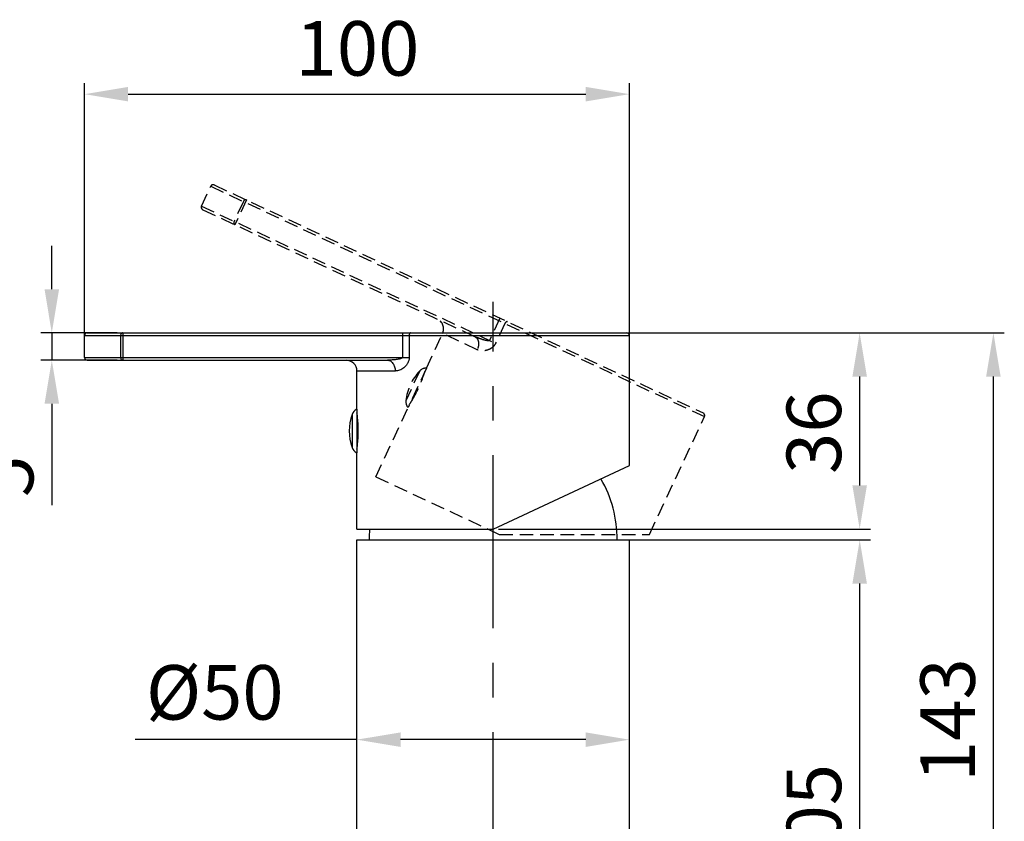
# Model space of a CAD drawing. Extents: x 580 to 8495, y -33 to 1603.
# Drawn here: x 6972 to 7152, y 1266 to 1413 of the extents above; entities that cross this region are included whole.
import ezdxf

# ---------------------------------------------------------------- set-up
doc = ezdxf.new("R2010")
doc.units = 0
doc.header["$MEASUREMENT"] = 0
doc.header["$PDMODE"] = 35
doc.linetypes.add('CENTER', pattern=[50.8, 31.75, -6.35, 6.35, -6.35])
doc.linetypes.add('HIDDEN', pattern=[0.375, 0.25, -0.125])
doc.layers.get('0').update_dxf_attribs({"linetype": 'CONTINUOUS'})
doc.layers.get('DEFPOINTS').update_dxf_attribs({"linetype": 'CONTINUOUS'})
doc.layers.add('02___PRT_ALL_AXES', color=7, linetype='CONTINUOUS')
doc.styles.get("Standard").update_dxf_attribs({"font": 'ARIAL.TTF'})
doc.dimstyles.new('ISO-50', dxfattribs={"dimtxt": 10, "dimasz": 8, "dimexe": 2, "dimexo": 1, "dimgap": 2, "dimtad": 1, "dimdec": 1, "dimdsep": 46, "dimtxsty": 'Standard', "dimcen": 1.5, "dimclrd": 3, "dimclre": 3, "dimclrt": 1, "dimadec": 0, "dimazin": 0, "dimtfac": 1, "dimtdec": 1, "dimtmove": 0, "dimatfit": 3, "dimfxl": 0, "dimarcsym": 0})

# ---------------------------------------------------------------- blocks, each defined once
blk = doc.blocks.new('*D17')
at = {"linetype": 'ByBlock', "lineweight": -2}
for p, q in [((6977.62, 1363.99), (6977.62, 1371.99)), ((6989.65, 1355.99), (6975.62, 1355.99)), ((6977.62, 1355.99), (6977.62, 1350.99)), ((6989.65, 1350.99), (6975.62, 1350.99)), ((6977.62, 1342.99), (6977.62, 1324.36))]:
    blk.add_line(p, q, dxfattribs=at)
for points in [[(6976.29, 1363.99), (6978.96, 1363.99), (6977.62, 1355.99)], [(6976.29, 1342.99), (6978.96, 1342.99), (6977.62, 1350.99)]]:
    blk.add_solid(points)
at = {"layer": 'DEFPOINTS', "color": 0}
for p in [(6990.65, 1355.99), (6977.62, 1350.99), (6990.65, 1350.99)]:
    blk.add_point(p, dxfattribs=at)
at = {"insert": (6970.54, 1329.67), "char_height": 10, "attachment_point": 5, "rotation": 90}
blk.add_mtext('5', dxfattribs=at)
blk = doc.blocks.new('*D18')
at = {"linetype": 'ByBlock', "lineweight": -2}
for p, q in [((6983.63, 1354.49), (6983.63, 1401.8)), ((7083.63, 1344.57), (7083.63, 1401.8)), ((6991.63, 1399.8), (7075.63, 1399.8))]:
    blk.add_line(p, q, dxfattribs=at)
for points in [[(6991.63, 1401.13), (6991.63, 1398.47), (6983.63, 1399.8)], [(7075.63, 1401.13), (7075.63, 1398.47), (7083.63, 1399.8)]]:
    blk.add_solid(points)
at = {"layer": 'DEFPOINTS', "color": 0}
for p in [(7083.63, 1399.8), (6983.63, 1353.49), (7083.63, 1343.57)]:
    blk.add_point(p, dxfattribs=at)
at = {"insert": (7033.73, 1406.91), "char_height": 10, "attachment_point": 5}
blk.add_mtext('100', dxfattribs=at)
blk = doc.blocks.new('*D19')
at = {"linetype": 'ByBlock', "lineweight": -2}
for p, q in [((7059.63, 1355.99), (7127.9, 1355.99)), ((7125.9, 1347.99), (7125.9, 1327.99)), ((7059.63, 1319.99), (7127.9, 1319.99))]:
    blk.add_line(p, q, dxfattribs=at)
for points in [[(7124.57, 1347.99), (7127.23, 1347.99), (7125.9, 1355.99)], [(7124.57, 1327.99), (7127.23, 1327.99), (7125.9, 1319.99)]]:
    blk.add_solid(points)
at = {"layer": 'DEFPOINTS', "color": 0}
for p in [(7058.63, 1355.99), (7058.63, 1319.99), (7125.9, 1319.99)]:
    blk.add_point(p, dxfattribs=at)
at = {"insert": (7118.79, 1337.68), "char_height": 10, "attachment_point": 5, "rotation": 90}
blk.add_mtext('36', dxfattribs=at)
blk = doc.blocks.new('*D20')
at = {"linetype": 'ByBlock', "lineweight": -2}
for p, q in [((7059.63, 1317.99), (7127.91, 1317.99)), ((7125.91, 1220.99), (7125.91, 1309.99)), ((7059.63, 1212.99), (7127.91, 1212.99))]:
    blk.add_line(p, q, dxfattribs=at)
for points in [[(7124.57, 1309.99), (7127.24, 1309.99), (7125.91, 1317.99)], [(7124.57, 1220.99), (7127.24, 1220.99), (7125.91, 1212.99)]]:
    blk.add_solid(points)
at = {"layer": 'DEFPOINTS', "color": 0}
for p in [(7058.63, 1317.99), (7125.91, 1317.99), (7058.63, 1212.99)]:
    blk.add_point(p, dxfattribs=at)
at = {"insert": (7118.8, 1265.54), "char_height": 10, "attachment_point": 5, "rotation": 90}
blk.add_mtext('105', dxfattribs=at)
blk = doc.blocks.new('*D21')
at = {"linetype": 'ByBlock', "lineweight": -2}
for p, q in [((7059.63, 1355.99), (7152.45, 1355.99)), ((7150.45, 1220.99), (7150.45, 1347.99)), ((7059.63, 1212.99), (7152.45, 1212.99))]:
    blk.add_line(p, q, dxfattribs=at)
for points in [[(7149.12, 1347.99), (7151.78, 1347.99), (7150.45, 1355.99)], [(7149.12, 1220.99), (7151.78, 1220.99), (7150.45, 1212.99)]]:
    blk.add_solid(points)
at = {"layer": 'DEFPOINTS', "color": 0}
for p in [(7058.63, 1355.99), (7150.45, 1355.99), (7058.63, 1212.99)]:
    blk.add_point(p, dxfattribs=at)
at = {"insert": (7143.34, 1284.93), "char_height": 10, "attachment_point": 5, "rotation": 90}
blk.add_mtext('143', dxfattribs=at)
blk = doc.blocks.new('*D23')
at = {"linetype": 'ByBlock', "lineweight": -2}
for p, q in [((7033.63, 1268.99), (7033.63, 1283.35)), ((7083.63, 1268.99), (7083.63, 1283.35)), ((7033.63, 1281.35), (6992.94, 1281.35)), ((7075.63, 1281.35), (7041.63, 1281.35))]:
    blk.add_line(p, q, dxfattribs=at)
for points in [[(7041.63, 1282.68), (7041.63, 1280.01), (7033.63, 1281.35)], [(7075.63, 1282.68), (7075.63, 1280.01), (7083.63, 1281.35)]]:
    blk.add_solid(points)
at = {"layer": 'DEFPOINTS', "color": 0}
for p in [(7083.63, 1281.35), (7033.63, 1267.99), (7083.63, 1267.99)]:
    blk.add_point(p, dxfattribs=at)
at = {"insert": (7007.53, 1288.73), "char_height": 10, "attachment_point": 5}
blk.add_mtext('%%C50', dxfattribs=at)
blk = doc.blocks.new('A$C70C54F16')
at = {"layer": '02___PRT_ALL_AXES', "color": 1, "linetype": 'HIDDEN', "ltscale": 10}
for p, q in [((0, 31.5), (0, 35.5)), ((0, 35.5), (100, 35.5)), ((0.5, 36), (99.5, 36)), ((6.62, 35.5), (6.62, 31.5)), ((7.01, 36), (7.01, 31)), ((58.34, 36), (58.34, 31.5)), ((59.58, 35.5), (59.58, 31.5)), ((100, 11.66), (100, 35.5)), ((0, 31.5), (59.58, 31.5)), ((0.5, 31), (55.57, 31)), ((50, 22), (50, 29)), ((57.01, 29), (50, 29)), ((50, 22), (50, 14)), ((49.1, 21.01), (49.1, 14.99)), ((50.05, 20.95), (50, 20.95)), ((50.1, 20.52), (50, 20.52)), ((50, 20.18), (50.13, 20.18)), ((50.09, 20.55), (50.1, 20.54)), ((50.13, 15.87), (50, 15.87)), ((50.1, 15.53), (50, 15.53)), ((50, 15.08), (50.05, 15.08)), ((50.05, 15.05), (50, 15.05)), ((50.1, 15.51), (50.1, 15.5)), ((50, 0), (50, 14)), ((75, 0), (100, 11.66)), ((50, 0), (75, 0))]:
    blk.add_line(p, q, dxfattribs=at)
for centre, radius, start, end in [((0.5, 35.5), 0.5, 90, 180), ((99.5, 35.5), 0.5, 0, 90), ((0.5, 31.5), 0.5, 180, 270), ((48, 29), 2, 0, 90), ((50.63, 20.53), 1.6, 113.0036, 162.4186), ((57.9, 18), 9.3, 161.1268, 198.8732), ((25.06, 18), 25.17, 6.7711, 7.6472), ((24.56, 17.94), 25.67, 5.8374, 6.7851), ((25.32, 18), 24.9, 354.27, 5.846), ((50.63, 15.48), 1.6, 197.583, 246.9983), ((24.31, 18.09), 25.92, 352.3654, 353.2819), ((24.54, 18.07), 25.69, 353.2817, 354.2745)]:
    blk.add_arc(centre, radius, start, end, dxfattribs=at)
for points, start_tangent, end_tangent in [([(7.01, 36), (6.86, 35.96), (6.73, 35.85), (6.65, 35.69), (6.62, 35.5)], (-1, 0), (0, -1)), ([(59.89, 36), (59.77, 35.96), (59.67, 35.85), (59.6, 35.69), (59.58, 35.5)], (-1, 0), (0, -1)), ([(6.62, 31.5), (6.65, 31.31), (6.73, 31.15), (6.86, 31.04), (7.01, 31)], (0, -1), (1, 0)), ([(58.34, 31.5), (58.3, 31.42), (58.27, 31.39), (58.23, 31.37), (58.15, 31.33), (58.06, 31.29), (57.89, 31.24), (57.72, 31.2), (57.36, 31.13), (57, 31.08), (56.65, 31.05), (56.29, 31.02), (55.57, 31)], (-0.00059, -1), (-1, 0.000001)), ([(55.57, 31), (55.85, 30.96), (56.12, 30.85), (56.37, 30.66), (56.59, 30.41), (56.9, 29.77), (57.01, 29)], (1, 0), (0, -1)), ([(59.58, 31.5), (59.5, 30.93), (59.29, 30.41), (58.98, 29.98), (58.63, 29.63), (58.24, 29.35), (57.83, 29.16), (57.01, 29)], (-0.000329, -1), (-1, 0.000008))]:
    blk.add_spline(points, degree=3, dxfattribs=dict(at, start_tangent=start_tangent, end_tangent=end_tangent))

msp = doc.modelspace()

# ---------------------------------------------------------------- linework, layer by layer
at = {"color": 1, "linetype": 'CENTER'}
msp.add_line((7058.63, 1250.99), (7058.63, 1361.67), dxfattribs=at)
at = {"color": 7, "linetype": 'Continuous'}
for p, q in [((6983.63, 1351.49), (6983.63, 1355.49)), ((6983.63, 1355.49), (7083.63, 1355.49)), ((6984.13, 1355.99), (7083.13, 1355.99)), ((6990.25, 1355.49), (6990.25, 1351.49)), ((6990.65, 1355.99), (6990.65, 1350.99)), ((7041.98, 1355.99), (7041.98, 1351.49)), ((7043.21, 1355.49), (7043.21, 1351.49)), ((7083.63, 1331.65), (7083.63, 1355.49)), ((6983.63, 1351.49), (7043.21, 1351.49)), ((6984.13, 1350.99), (7039.21, 1350.99)), ((7040.65, 1348.99), (7033.63, 1348.99)), ((7032.73, 1341), (7032.73, 1334.98)), ((7033.63, 1341.99), (7033.63, 1333.99)), ((7033.68, 1340.94), (7033.63, 1340.94)), ((7033.73, 1340.51), (7033.63, 1340.51)), ((7033.63, 1340.17), (7033.76, 1340.17)), ((7033.77, 1335.86), (7033.63, 1335.86)), ((7033.74, 1335.52), (7033.63, 1335.52)), ((7033.63, 1335.07), (7033.69, 1335.07)), ((7033.68, 1335.04), (7033.63, 1335.04)), ((7058.63, 1319.99), (7083.63, 1331.65)), ((7033.63, 1319.99), (7058.63, 1319.99)), ((7033.63, 1217.99), (7033.63, 1317.99)), ((7033.63, 1317.99), (7083.63, 1317.99)), ((7083.63, 1217.99), (7083.63, 1317.99))]:
    msp.add_line(p, q, dxfattribs=at)
for centre, radius, start, end in [((6984.13, 1355.49), 0.5, 90, 180), ((7083.13, 1355.49), 0.5, 0, 90), ((6984.13, 1351.49), 0.5, 180, 270), ((7031.63, 1348.99), 2, 0, 90), ((7041.53, 1337.99), 9.3, 161.1268, 198.8732), ((7034.26, 1340.51), 1.6, 113.0036, 162.4186), ((7034.26, 1335.46), 1.6, 197.583, 246.9983)]:
    msp.add_arc(centre, radius, start, end, dxfattribs=at)
for points, start_tangent, end_tangent in [([(6990.65, 1355.99), (6990.5, 1355.95), (6990.37, 1355.84), (6990.28, 1355.68), (6990.25, 1355.49)], (-1, 0), (0, -1)), ([(7043.52, 1355.99), (7043.4, 1355.95), (7043.3, 1355.84), (7043.24, 1355.68), (7043.21, 1355.49)], (-1, 0), (0, -1)), ([(6990.25, 1351.49), (6990.28, 1351.3), (6990.37, 1351.14), (6990.5, 1351.03), (6990.65, 1350.99)], (0, -1), (1, 0)), ([(7041.98, 1351.49), (7041.94, 1351.41), (7041.9, 1351.38), (7041.86, 1351.36), (7041.78, 1351.32), (7041.7, 1351.28), (7041.53, 1351.23), (7041.35, 1351.19), (7041, 1351.12), (7040.64, 1351.07), (7040.28, 1351.04), (7039.92, 1351.01), (7039.21, 1350.99)], (-0.00059, -1), (-1, 0.000001)), ([(7039.21, 1350.99), (7039.49, 1350.95), (7039.76, 1350.84), (7040.01, 1350.65), (7040.22, 1350.4), (7040.54, 1349.76), (7040.65, 1348.99)], (1, 0), (0, -1)), ([(7043.21, 1351.49), (7043.13, 1350.92), (7042.92, 1350.4), (7042.62, 1349.97), (7042.26, 1349.61), (7041.87, 1349.34), (7041.47, 1349.15), (7040.65, 1348.99)], (-0.000329, -1), (-1, 0.000008))]:
    msp.add_spline(points, degree=3, dxfattribs=dict(at, start_tangent=start_tangent, end_tangent=end_tangent))
at = {"layer": '02___PRT_ALL_AXES', "color": 7, "linetype": 'Continuous'}
for p, q in [((7083.63, 1331.65), (7083.63, 1355.49)), ((7033.63, 1341.99), (7033.63, 1348.99)), ((7033.73, 1340.54), (7033.73, 1340.53)), ((7033.63, 1319.99), (7033.63, 1333.99)), ((7033.74, 1335.5), (7033.73, 1335.49))]:
    msp.add_line(p, q, dxfattribs=at)
for centre, radius, start, end in [((7008.69, 1337.99), 25.17, 6.7711, 7.6472), ((7008.19, 1337.92), 25.67, 5.8374, 6.7851), ((7008.96, 1337.99), 24.9, 354.27, 5.846), ((7007.95, 1338.08), 25.92, 352.3654, 353.2819), ((7008.17, 1338.06), 25.69, 353.2817, 354.2745), ((7059.39, 1318.16), 22, 359.5599, 30.1582), ((7057.88, 1318.16), 22, 175.2188, 180.4401)]:
    msp.add_arc(centre, radius, start, end, dxfattribs=at)

# ---------------------------------------------------------------- block references
at = {"rotation": 334.9999999999961}
msp.add_blockref('A$C70C54F16', (6991.78, 1350.72), dxfattribs=at)

# ---------------------------------------------------------------- dimensions: what is measured, and where the dimension line sits
dim = msp.add_linear_dim(base=(7083.63, 1399.8), p1=(6983.63, 1353.49), p2=(7083.63, 1343.57), dimstyle='ISO-50', override={"dimclrd": 256, "dimclre": 256, "dimclrt": 256, "dimarcsym": 1})
dim.commit()
dim.dimension.update_dxf_attribs({"geometry": '*D18', "text_midpoint": (7033.73, 1399.8), "dimtype": 160})
dim = msp.add_linear_dim(base=(6977.62, 1350.99), p1=(6990.65, 1355.99), p2=(6990.65, 1350.99), angle=90, dimstyle='ISO-50', override={"dimclrd": 256, "dimclre": 256, "dimclrt": 256, "dimarcsym": 1})
dim.commit()
dim.dimension.update_dxf_attribs({"geometry": '*D17', "text_midpoint": (6970.54, 1329.67)})
for base, p1, p2, picture, middle in [((7125.9, 1319.99), (7058.63, 1355.99), (7058.63, 1319.99), '*D19', (7125.9, 1337.68)), ((7150.45, 1355.99), (7058.63, 1212.99), (7058.63, 1355.99), '*D21', (7150.45, 1284.93)), ((7125.91, 1317.99), (7058.63, 1212.99), (7058.63, 1317.99), '*D20', (7125.91, 1265.54))]:
    dim = msp.add_linear_dim(base=base, p1=p1, p2=p2, angle=90, dimstyle='ISO-50', override={"dimclrd": 256, "dimclre": 256, "dimclrt": 256, "dimarcsym": 1})
    dim.commit()
    dim.dimension.update_dxf_attribs({"geometry": picture, "text_midpoint": middle, "dimtype": 160})
dim = msp.add_linear_dim(base=(7083.63, 1281.35), p1=(7033.63, 1267.99), p2=(7083.63, 1267.99), text='%%C<>', dimstyle='ISO-50', override={"dimclrd": 256, "dimclre": 256, "dimclrt": 256, "dimarcsym": 1})
dim.commit()
dim.dimension.update_dxf_attribs({"geometry": '*D23', "text_midpoint": (7007.53, 1281.35), "dimtype": 160})

doc.saveas('drawing.dxf')
